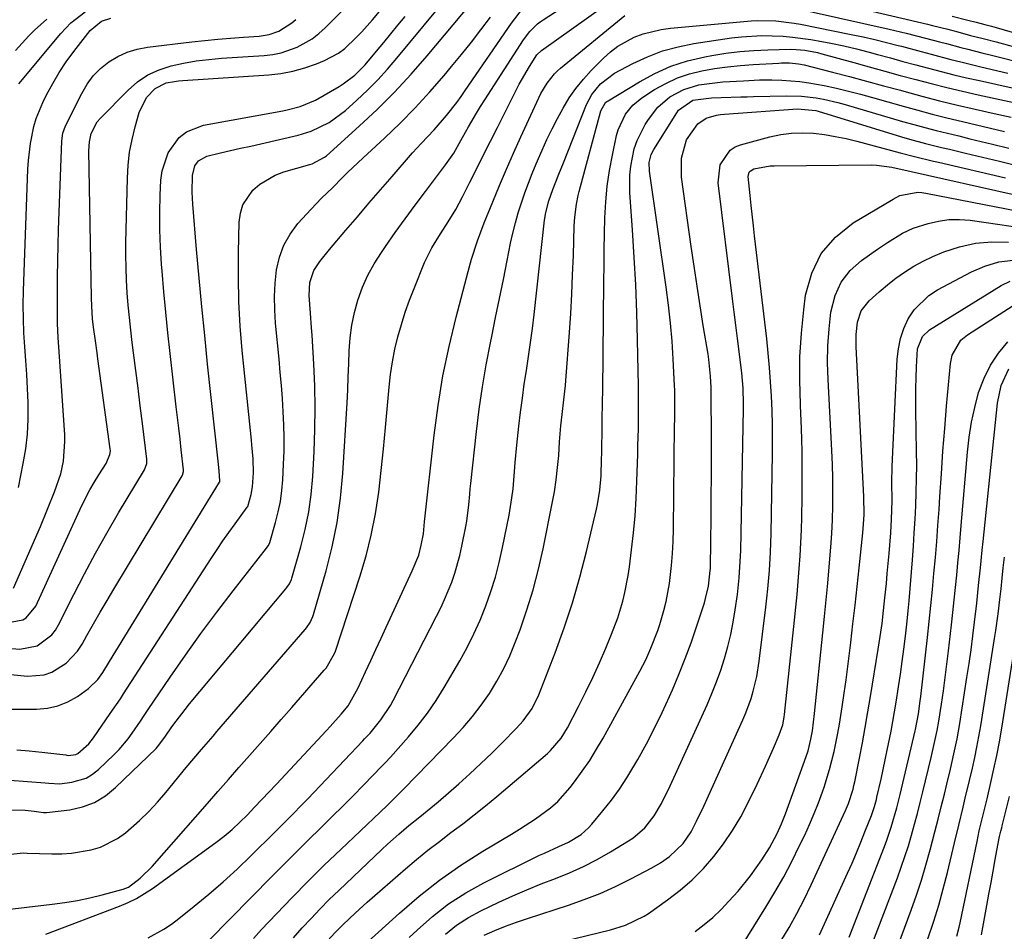
# Model space of a CAD drawing. Units: inches. Extents: x 1879881 to 1885232, y 432710 to 438031.
# Drawn here: x 1883199 to 1883435, y 434730 to 434949 of the extents above; entities that cross this region are included whole.
import ezdxf

# ---------------------------------------------------------------- set-up
doc = ezdxf.new("R2010")
doc.units = ezdxf.units.IN
doc.header["$MEASUREMENT"] = 0
doc.layers.add('7', color=7, linetype='Continuous')
doc.layers.add('8', color=7, linetype='Continuous')

msp = doc.modelspace()

# ---------------------------------------------------------------- linework, layer by layer
at = {"layer": '7', "color": 18}
for points in [[(1883184.43, 434799.28, 1688), (1883199.37, 434798.09, 1688), (1883203.53, 434798.85, 1688), (1883206.99, 434801.46, 1688), (1883207.86, 434802.62, 1688), (1883208.62, 434803.87, 1688), (1883212.28, 434811.17, 1688), (1883214.84, 434816.12, 1688), (1883217.47, 434821.03, 1688), (1883220.2, 434825.88, 1688), (1883223, 434830.69, 1688), (1883229.18, 434841.04, 1688), (1883229.75, 434842.57, 1688), (1883229.79, 434843.22, 1688), (1883229.77, 434843.55, 1688), (1883228.72, 434852.14, 1688), (1883228.2, 434856.37, 1688), (1883227.67, 434860.6, 1688), (1883227.14, 434864.82, 1688), (1883226.6, 434869.05, 1688), (1883226.27, 434871.56, 1688), (1883225.91, 434874.53, 1688), (1883225.59, 434877.51, 1688), (1883225.31, 434880.49, 1688), (1883225.07, 434883.47, 1688), (1883224.9, 434886.45, 1688), (1883224.78, 434889.44, 1688), (1883224.75, 434892.43, 1688), (1883224.77, 434895.42, 1688), (1883225.11, 434910.93, 1688), (1883225.3, 434914.04, 1688), (1883225.64, 434917.14, 1688), (1883226.22, 434920.19, 1688), (1883226.96, 434923.23, 1688), (1883227.93, 434926.63, 1688), (1883229.7, 434930.21, 1688), (1883231.77, 434932.44, 1688), (1883234.38, 434933.73, 1688), (1883236.36, 434934.11, 1688), (1883237.36, 434934.23, 1688), (1883238.37, 434934.32, 1688), (1883258.95, 434935.68, 1688), (1883261.88, 434936.01, 1688), (1883264.77, 434936.53, 1688), (1883267.59, 434937.33, 1688), (1883270.38, 434938.31, 1688), (1883272.33, 434939.11, 1688), (1883275.67, 434940.87, 1688), (1883277.18, 434942, 1688), (1883279.94, 434944.62, 1688), (1883281.26, 434946.01, 1688), (1883283.79, 434948.88, 1688), (1883293.5, 434960.41, 1688)], [(1883197.52, 434804.6, 1686), (1883200.09, 434805.12, 1686), (1883200.87, 434805.56, 1686), (1883203.15, 434808.32, 1686), (1883214.19, 434832.45, 1686), (1883216.08, 434836.2, 1686), (1883217.12, 434838.02, 1686), (1883218.23, 434839.81, 1686), (1883220, 434842.55, 1686), (1883220.94, 434844.68, 1686), (1883221.03, 434845.59, 1686), (1883221, 434846.05, 1686), (1883218.05, 434867.62, 1686), (1883217.85, 434869.05, 1686), (1883217.45, 434871.92, 1686), (1883216.98, 434875.23, 1686), (1883216.77, 434877.22, 1686), (1883216.58, 434880.22, 1686), (1883216.52, 434882.23, 1686), (1883215.89, 434917.49, 1686), (1883216.02, 434919.6, 1686), (1883216.47, 434921.66, 1686), (1883217.9, 434924.42, 1686), (1883218.58, 434925.22, 1686), (1883225.27, 434932.04, 1686), (1883227.55, 434934, 1686), (1883230, 434935.68, 1686), (1883232.7, 434936.91, 1686), (1883235.56, 434937.85, 1686), (1883238.57, 434938.48, 1686), (1883241.59, 434939, 1686), (1883244.63, 434939.38, 1686), (1883247.69, 434939.66, 1686), (1883257.86, 434940.32, 1686), (1883259.91, 434940.56, 1686), (1883261.91, 434940.95, 1686), (1883265.79, 434942.29, 1686), (1883269.35, 434944.31, 1686), (1883270.96, 434945.56, 1686), (1883272.48, 434946.94, 1686), (1883282.78, 434957.4, 1686)], [(1883188.84, 434734.76, 1702), (1883207.12, 434736.93, 1702), (1883210.14, 434737.36, 1702), (1883213.15, 434737.86, 1702), (1883216.13, 434738.5, 1702), (1883219.1, 434739.21, 1702), (1883224.13, 434740.53, 1702), (1883225.37, 434741.06, 1702), (1883228.2, 434743.18, 1702), (1883231.05, 434745.96, 1702), (1883244.27, 434761.1, 1702), (1883246.78, 434763.98, 1702), (1883249.31, 434766.85, 1702), (1883251.84, 434769.72, 1702), (1883254.38, 434772.57, 1702), (1883256.92, 434775.43, 1702), (1883259.46, 434778.3, 1702), (1883261.98, 434781.17, 1702), (1883264.5, 434784.05, 1702), (1883272.28, 434793, 1702), (1883272.71, 434793.52, 1702), (1883274.75, 434796.98, 1702), (1883274.98, 434797.61, 1702), (1883280.8, 434815.39, 1702), (1883282.27, 434820.38, 1702), (1883283.54, 434825.41, 1702), (1883284.52, 434830.51, 1702), (1883285.3, 434835.66, 1702), (1883285.89, 434840.84, 1702), (1883286.46, 434846.02, 1702), (1883286.96, 434851.21, 1702), (1883287.43, 434856.41, 1702), (1883287.81, 434860.86, 1702), (1883288.15, 434863.9, 1702), (1883288.59, 434866.93, 1702), (1883289.19, 434869.92, 1702), (1883289.89, 434872.9, 1702), (1883290.73, 434875.85, 1702), (1883291.64, 434878.77, 1702), (1883292.67, 434881.65, 1702), (1883293.77, 434884.51, 1702), (1883296.29, 434890.71, 1702), (1883298.02, 434894.23, 1702), (1883300.09, 434897.58, 1702), (1883301.96, 434900.49, 1702), (1883303.76, 434903.44, 1702), (1883304.59, 434904.95, 1702), (1883305.4, 434906.48, 1702), (1883307.14, 434909.95, 1702), (1883308.79, 434913.22, 1702), (1883310.44, 434916.5, 1702), (1883312.09, 434919.77, 1702), (1883313.74, 434923.05, 1702), (1883318.24, 434931.98, 1702), (1883318.99, 434933.43, 1702), (1883321.42, 434937.69, 1702), (1883323.16, 434940.46, 1702), (1883324.28, 434941.55, 1702), (1883342.86, 434954.79, 1702)], [(1883196.4, 434783.65, 1692), (1883200.5, 434783.64, 1692), (1883203.32, 434783.64, 1692), (1883205.94, 434783.89, 1692), (1883208.46, 434784.44, 1692), (1883210.84, 434785.44, 1692), (1883213.12, 434786.74, 1692), (1883215.83, 434788.64, 1692), (1883218.05, 434790.76, 1692), (1883219.21, 434792.47, 1692), (1883220.86, 434795.12, 1692), (1883247.19, 434838.09, 1692), (1883247.25, 434838.19, 1692), (1883247.29, 434838.36, 1692), (1883247.07, 434840.78, 1692), (1883246.82, 434843.14, 1692), (1883244.33, 434866.34, 1692), (1883243.62, 434873.2, 1692), (1883242.93, 434880.06, 1692), (1883242.3, 434886.93, 1692), (1883241.69, 434893.8, 1692), (1883240.76, 434904.72, 1692), (1883240.61, 434907.54, 1692), (1883240.67, 434911.59, 1692), (1883241.26, 434913.84, 1692), (1883242.17, 434915.11, 1692), (1883244.17, 434916.21, 1692), (1883247.42, 434916.96, 1692), (1883252.24, 434918.07, 1692), (1883254.65, 434918.62, 1692), (1883257.07, 434919.17, 1692), (1883266.05, 434921.23, 1692), (1883269.13, 434922.15, 1692), (1883273.46, 434924.25, 1692), (1883277.32, 434927.11, 1692), (1883280.09, 434929.62, 1692), (1883282.61, 434932.01, 1692), (1883285.06, 434934.47, 1692), (1883287.4, 434937.03, 1692), (1883289.67, 434939.66, 1692), (1883302.53, 434955.25, 1692)], [(1883198.59, 434773.91, 1694), (1883201.61, 434773.66, 1694), (1883204.62, 434773.36, 1694), (1883210.37, 434772.7, 1694), (1883210.63, 434772.67, 1694), (1883211.01, 434772.61, 1694), (1883212.74, 434772.84, 1694), (1883213.23, 434773.02, 1694), (1883215.87, 434775.4, 1694), (1883216.43, 434776.1, 1694), (1883216.97, 434776.82, 1694), (1883221.01, 434782.61, 1694), (1883223.43, 434786.18, 1694), (1883224.21, 434787.38, 1694), (1883245.2, 434819.8, 1694), (1883246.59, 434821.9, 1694), (1883247.99, 434823.98, 1694), (1883249.44, 434826.04, 1694), (1883250.9, 434828.08, 1694), (1883253.82, 434832.08, 1694), (1883253.95, 434832.28, 1694), (1883254.78, 434835.11, 1694), (1883255.08, 434836.94, 1694), (1883255.28, 434840.33, 1694), (1883255.2, 434843.67, 1694), (1883254.93, 434847, 1694), (1883254.82, 434848.11, 1694), (1883252.64, 434869.61, 1694), (1883252.16, 434875.47, 1694), (1883251.82, 434881.34, 1694), (1883251.71, 434887.21, 1694), (1883251.73, 434893.09, 1694), (1883251.9, 434900.41, 1694), (1883252.2, 434902.53, 1694), (1883252.79, 434904.53, 1694), (1883255.14, 434908.03, 1694), (1883256.8, 434909.46, 1694), (1883260.51, 434911.65, 1694), (1883262.57, 434912.41, 1694), (1883268.78, 434914.16, 1694), (1883269.33, 434914.33, 1694), (1883272.34, 434915.92, 1694), (1883272.78, 434916.29, 1694), (1883280.65, 434923.37, 1694), (1883284.92, 434927.39, 1694), (1883289.08, 434931.51, 1694), (1883293.05, 434935.81, 1694), (1883296.91, 434940.23, 1694), (1883309.39, 434955.16, 1694)], [(1883383.3, 434952.04, 1704), (1883407.62, 434946.62, 1704), (1883411.64, 434945.68, 1704), (1883416.27, 434944.5, 1704), (1883419.65, 434943.6, 1704), (1883421.34, 434943.15, 1704), (1883424.72, 434942.25, 1704), (1883426.42, 434941.81, 1704), (1883429.81, 434940.97, 1704), (1883432.1, 434940.42, 1704), (1883434.93, 434939.71, 1704), (1883437.77, 434938.98, 1704)], [(1883195.96, 434759.52, 1698), (1883200.6, 434759.44, 1698), (1883202.81, 434759.22, 1698), (1883205.01, 434758.9, 1698), (1883205.74, 434758.9, 1698), (1883206.48, 434758.96, 1698), (1883211.35, 434759.59, 1698), (1883214.39, 434760.28, 1698), (1883217.25, 434761.34, 1698), (1883219.86, 434762.93, 1698), (1883222.3, 434764.87, 1698), (1883231.97, 434774.28, 1698), (1883232.31, 434774.63, 1698), (1883234.04, 434776.98, 1698), (1883235.78, 434779.42, 1698), (1883236.8, 434780.82, 1698), (1883238.92, 434783.57, 1698), (1883240.02, 434784.92, 1698), (1883263.03, 434812.51, 1698), (1883263.27, 434812.8, 1698), (1883263.91, 434813.73, 1698), (1883264.39, 434814.74, 1698), (1883264.51, 434815.1, 1698), (1883266.66, 434822.61, 1698), (1883267.7, 434826.75, 1698), (1883268.55, 434830.93, 1698), (1883269.12, 434835.15, 1698), (1883269.49, 434839.4, 1698), (1883269.82, 434845.43, 1698), (1883270.02, 434850.67, 1698), (1883270.09, 434855.9, 1698), (1883269.99, 434861.13, 1698), (1883269.76, 434866.37, 1698), (1883269.35, 434873.32, 1698), (1883269.23, 434875.08, 1698), (1883268.97, 434878.58, 1698), (1883268.63, 434882.8, 1698), (1883268.78, 434885.9, 1698), (1883269.73, 434888.77, 1698), (1883271.22, 434890.94, 1698), (1883273.52, 434893.82, 1698), (1883277.44, 434898.43, 1698), (1883280.2, 434901.66, 1698), (1883282.97, 434904.89, 1698), (1883285.75, 434908.11, 1698), (1883288.53, 434911.33, 1698), (1883293.43, 434916.99, 1698), (1883295.44, 434919.25, 1698), (1883298.56, 434922.54, 1698), (1883301.54, 434925.97, 1698), (1883303.99, 434929.09, 1698), (1883305.02, 434930.5, 1698), (1883306.02, 434931.93, 1698), (1883317.11, 434948.08, 1698), (1883319.75, 434951.53, 1698)], [(1883205.57, 434729.76, 1704), (1883223.19, 434736.46, 1704), (1883225.27, 434737.35, 1704), (1883227.29, 434738.34, 1704), (1883231.11, 434740.74, 1704), (1883246.26, 434751.72, 1704), (1883248.26, 434753.26, 1704), (1883250.2, 434754.86, 1704), (1883252.05, 434756.57, 1704), (1883253.84, 434758.35, 1704), (1883255.58, 434760.18, 1704), (1883257.32, 434762.02, 1704), (1883259.05, 434763.86, 1704), (1883260.79, 434765.7, 1704), (1883272.83, 434778.57, 1704), (1883273.72, 434779.52, 1704), (1883276.32, 434782.45, 1704), (1883277.97, 434784.48, 1704), (1883280.41, 434788.75, 1704), (1883282.18, 434792.63, 1704), (1883283.42, 434795.31, 1704), (1883284.65, 434797.99, 1704), (1883285.89, 434800.68, 1704), (1883287.13, 434803.36, 1704), (1883293.33, 434816.79, 1704), (1883294.88, 434820.61, 1704), (1883295.51, 434823, 1704), (1883296.02, 434825.7, 1704), (1883296.31, 434828.56, 1704), (1883298.6, 434849.31, 1704), (1883299.54, 434856.45, 1704), (1883300.7, 434863.55, 1704), (1883302.16, 434870.59, 1704), (1883303.83, 434877.6, 1704), (1883306.71, 434888.58, 1704), (1883307.53, 434891.53, 1704), (1883308.95, 434895.9, 1704), (1883310.57, 434900.2, 1704), (1883312.61, 434905.23, 1704), (1883314.23, 434909.16, 1704), (1883315.89, 434913.06, 1704), (1883317.61, 434916.95, 1704), (1883319.37, 434920.81, 1704), (1883324.18, 434931.17, 1704), (1883325.62, 434933.68, 1704), (1883327.45, 434935.93, 1704), (1883328.14, 434936.6, 1704), (1883328.87, 434937.24, 1704), (1883344.25, 434949.87, 1704)], [(1883399.66, 434951.79, 1702), (1883416.78, 434947.79, 1702), (1883418, 434947.5, 1702), (1883421.62, 434946.59, 1702), (1883424.03, 434945.95, 1702), (1883427.08, 434945.14, 1702), (1883430.13, 434944.35, 1702), (1883433.25, 434943.56, 1702), (1883434.97, 434943.11, 1702), (1883438.38, 434942.16, 1702)], [(1883184.14, 434767.59, 1696), (1883205.44, 434766.04, 1696), (1883206.32, 434765.96, 1696), (1883208.95, 434765.79, 1696), (1883211.79, 434766.15, 1696), (1883215.25, 434767.17, 1696), (1883216.78, 434768.1, 1696), (1883218.21, 434769.23, 1696), (1883221.93, 434772.79, 1696), (1883223.11, 434774.01, 1696), (1883225.3, 434776.59, 1696), (1883226.29, 434777.96, 1696), (1883228.21, 434780.78, 1696), (1883229.16, 434782.19, 1696), (1883230.12, 434783.59, 1696), (1883235.39, 434791.36, 1696), (1883239.03, 434796.61, 1696), (1883242.74, 434801.81, 1696), (1883246.56, 434806.94, 1696), (1883250.44, 434812.02, 1696), (1883258.41, 434822.25, 1696), (1883258.81, 434822.81, 1696), (1883259.14, 434823.41, 1696), (1883259.22, 434823.62, 1696), (1883260.61, 434828.41, 1696), (1883261.24, 434830.93, 1696), (1883261.76, 434833.47, 1696), (1883262.1, 434836.04, 1696), (1883262.33, 434838.63, 1696), (1883262.53, 434842.38, 1696), (1883262.65, 434845.53, 1696), (1883262.69, 434848.67, 1696), (1883262.61, 434851.82, 1696), (1883262.46, 434854.96, 1696), (1883262.23, 434858.11, 1696), (1883261.99, 434861.25, 1696), (1883261.72, 434864.39, 1696), (1883261.43, 434867.52, 1696), (1883260.6, 434876.2, 1696), (1883260.4, 434879.39, 1696), (1883260.35, 434882.57, 1696), (1883260.51, 434885.75, 1696), (1883260.82, 434888.93, 1696), (1883261.52, 434891.98, 1696), (1883262.55, 434894.88, 1696), (1883264.09, 434897.53, 1696), (1883265.97, 434900.03, 1696), (1883269.09, 434903.47, 1696), (1883271.61, 434906.1, 1696), (1883274.23, 434908.63, 1696), (1883276.65, 434911.04, 1696), (1883277.87, 434912.24, 1696), (1883280.33, 434914.61, 1696), (1883281.58, 434915.78, 1696), (1883286.71, 434920.53, 1696), (1883290.44, 434924.12, 1696), (1883294.07, 434927.79, 1696), (1883297.57, 434931.6, 1696), (1883300.96, 434935.5, 1696), (1883302.78, 434937.66, 1696), (1883305.17, 434940.57, 1696), (1883307.52, 434943.51, 1696), (1883309.81, 434946.5, 1696), (1883312.06, 434949.52, 1696)], [(1883197.86, 434812.64, 1684), (1883204.26, 434827.43, 1684), (1883206.01, 434831.59, 1684), (1883207.68, 434835.79, 1684), (1883209.14, 434840.05, 1684), (1883209.8, 434843.12, 1684), (1883210.14, 434847.82, 1684), (1883210.09, 434849.39, 1684), (1883208.74, 434869.29, 1684), (1883208.52, 434872.7, 1684), (1883208.36, 434876.13, 1684), (1883208.34, 434877.27, 1684), (1883208.33, 434878.41, 1684), (1883208.35, 434883.61, 1684), (1883208.38, 434887.35, 1684), (1883208.43, 434891.09, 1684), (1883208.52, 434894.83, 1684), (1883208.64, 434898.57, 1684), (1883209.4, 434919.86, 1684), (1883209.66, 434921.71, 1684), (1883209.95, 434922.59, 1684), (1883210.31, 434923.45, 1684), (1883214.18, 434931.24, 1684), (1883215.47, 434933.41, 1684), (1883216.95, 434935.42, 1684), (1883218.7, 434937.18, 1684), (1883220.65, 434938.79, 1684), (1883222.81, 434940.08, 1684), (1883225.06, 434941.14, 1684), (1883227.44, 434941.86, 1684), (1883229.92, 434942.34, 1684), (1883240.57, 434943.58, 1684), (1883243.66, 434943.92, 1684), (1883246.74, 434944.23, 1684), (1883249.84, 434944.48, 1684), (1883252.93, 434944.71, 1684), (1883256.64, 434944.95, 1684), (1883259.08, 434945.33, 1684), (1883261.4, 434946.15, 1684), (1883264.52, 434948.13, 1684), (1883265.45, 434948.96, 1684)], [(1883198.28, 434941.48, 1678), (1883201.52, 434944.99, 1678), (1883202.89, 434946.39, 1678), (1883205.79, 434949.01, 1678)], [(1883199.02, 434836.76, 1682), (1883200.18, 434842.56, 1682), (1883200.76, 434846.07, 1682), (1883201.17, 434849.6, 1682), (1883201.33, 434853.15, 1682), (1883201.33, 434856.71, 1682), (1883201.32, 434857.15, 1682), (1883201.17, 434860.5, 1682), (1883201, 434863.85, 1682), (1883200.78, 434867.19, 1682), (1883200.54, 434870.53, 1682), (1883200.33, 434873.87, 1682), (1883200.19, 434877.22, 1682), (1883200.18, 434880.56, 1682), (1883200.24, 434883.91, 1682), (1883201.27, 434913.11, 1682), (1883201.39, 434915.17, 1682), (1883201.86, 434919.25, 1682), (1883202.67, 434923.28, 1682), (1883203.25, 434925.24, 1682), (1883204.83, 434929.02, 1682), (1883205.75, 434930.86, 1682), (1883207.21, 434933.58, 1682), (1883208.77, 434936.23, 1682), (1883210.48, 434938.79, 1682), (1883212.3, 434941.28, 1682), (1883216.19, 434946.31, 1682), (1883218.88, 434948.56, 1682), (1883221.14, 434949.25, 1682)], [(1883230.08, 434728.87, 1706), (1883233.87, 434730.98, 1706), (1883235.66, 434732.19, 1706), (1883237.41, 434733.49, 1706), (1883241.1, 434736.44, 1706), (1883244.6, 434739.33, 1706), (1883248.04, 434742.29, 1706), (1883251.38, 434745.36, 1706), (1883254.66, 434748.5, 1706), (1883260.38, 434754.14, 1706), (1883261.38, 434755.13, 1706), (1883264.37, 434758.12, 1706), (1883267.33, 434761.15, 1706), (1883268.3, 434762.17, 1706), (1883281.51, 434776.11, 1706), (1883281.94, 434776.57, 1706), (1883283.24, 434777.95, 1706), (1883285.8, 434781.08, 1706), (1883288.11, 434784.55, 1706), (1883288.78, 434785.78, 1706), (1883299.16, 434805.95, 1706), (1883300.15, 434807.96, 1706), (1883301.09, 434809.98, 1706), (1883302.79, 434814.12, 1706), (1883303.52, 434816.24, 1706), (1883304.75, 434820.53, 1706), (1883305.24, 434822.71, 1706), (1883306.2, 434827.47, 1706), (1883306.43, 434828.74, 1706), (1883306.9, 434832.6, 1706), (1883307.12, 434835.19, 1706), (1883307.24, 434836.48, 1706), (1883307.38, 434837.77, 1706), (1883308.73, 434850.19, 1706), (1883309.39, 434855.54, 1706), (1883310.16, 434860.88, 1706), (1883311.07, 434866.19, 1706), (1883312.08, 434871.49, 1706), (1883312.39, 434872.98, 1706), (1883313.32, 434877.52, 1706), (1883314.25, 434882.06, 1706), (1883315.16, 434886.61, 1706), (1883316.07, 434891.15, 1706), (1883316.91, 434895.31, 1706), (1883317.44, 434897.76, 1706), (1883318.04, 434900.2, 1706), (1883318.73, 434902.61, 1706), (1883319.48, 434905, 1706), (1883320.3, 434907.37, 1706), (1883321.17, 434909.73, 1706), (1883322.09, 434912.06, 1706), (1883323.06, 434914.38, 1706), (1883324.44, 434917.59, 1706), (1883325.6, 434920.17, 1706), (1883326.82, 434922.73, 1706), (1883328.11, 434925.24, 1706), (1883329.46, 434927.73, 1706), (1883330.95, 434930.13, 1706), (1883332.55, 434932.44, 1706), (1883334.33, 434934.61, 1706), (1883336.23, 434936.69, 1706), (1883339.17, 434939.67, 1706), (1883340.84, 434941.18, 1706), (1883342.61, 434942.54, 1706), (1883346.53, 434944.69, 1706), (1883348.64, 434945.48, 1706), (1883352.98, 434946.58, 1706), (1883355.22, 434946.89, 1706), (1883374.54, 434948.62, 1706), (1883376.02, 434948.71, 1706), (1883380.45, 434948.65, 1706), (1883384.85, 434948.09, 1706), (1883386.31, 434947.83, 1706), (1883398.51, 434945.37, 1706), (1883401.32, 434944.77, 1706), (1883404.13, 434944.14, 1706), (1883406.93, 434943.46, 1706), (1883409.71, 434942.74, 1706), (1883410.54, 434942.52, 1706), (1883415.27, 434941.25, 1706), (1883417.64, 434940.62, 1706), (1883422.37, 434939.37, 1706), (1883424.74, 434938.76, 1706), (1883429.5, 434937.61, 1706), (1883435.99, 434936.11, 1706)], [(1883244.62, 434728.26, 1708), (1883259.77, 434743.63, 1708), (1883262.57, 434746.45, 1708), (1883265.38, 434749.26, 1708), (1883268.21, 434752.05, 1708), (1883271.66, 434755.44, 1708), (1883274.18, 434757.93, 1708), (1883276.69, 434760.42, 1708), (1883279.18, 434762.94, 1708), (1883281.66, 434765.47, 1708), (1883286.06, 434770.02, 1708), (1883286.32, 434770.28, 1708), (1883287.11, 434771.09, 1708), (1883287.88, 434771.91, 1708), (1883288.14, 434772.19, 1708), (1883292.46, 434777.08, 1708), (1883294.79, 434779.87, 1708), (1883297, 434782.75, 1708), (1883299.04, 434785.74, 1708), (1883300.96, 434788.83, 1708), (1883304.72, 434795.26, 1708), (1883306.48, 434798.46, 1708), (1883308.12, 434801.7, 1708), (1883309.6, 434805.03, 1708), (1883310.97, 434808.41, 1708), (1883312.17, 434811.86, 1708), (1883313.25, 434815.34, 1708), (1883314.17, 434818.86, 1708), (1883314.97, 434822.42, 1708), (1883316.53, 434830.19, 1708), (1883317.23, 434834.35, 1708), (1883317.48, 434836.44, 1708), (1883317.84, 434840.65, 1708), (1883318.02, 434842.75, 1708), (1883318.43, 434846.96, 1708), (1883318.91, 434851.46, 1708), (1883319.29, 434854.82, 1708), (1883319.72, 434858.18, 1708), (1883320.19, 434861.52, 1708), (1883320.7, 434864.87, 1708), (1883321.21, 434868.21, 1708), (1883321.69, 434871.56, 1708), (1883322.13, 434874.92, 1708), (1883322.53, 434878.28, 1708), (1883325.06, 434900.84, 1708), (1883325.35, 434902.73, 1708), (1883326.09, 434905.5, 1708), (1883327.05, 434908.21, 1708), (1883328.49, 434911.86, 1708), (1883329.03, 434913.21, 1708), (1883329.56, 434914.57, 1708), (1883335.09, 434928.61, 1708), (1883336.33, 434930.95, 1708), (1883338.46, 434933.56, 1708), (1883341.81, 434936.09, 1708), (1883346.19, 434938.4, 1708), (1883349.7, 434940.03, 1708), (1883353.29, 434941.42, 1708), (1883357.01, 434942.43, 1708), (1883360.8, 434943.19, 1708), (1883369.82, 434944.53, 1708), (1883372.24, 434944.82, 1708), (1883377.09, 434945.09, 1708), (1883379.53, 434945.06, 1708), (1883382.16, 434944.92, 1708), (1883384.4, 434944.73, 1708), (1883388.84, 434944.11, 1708), (1883390.57, 434943.81, 1708), (1883393.64, 434943.24, 1708), (1883396.7, 434942.61, 1708), (1883399.74, 434941.89, 1708), (1883402.77, 434941.11, 1708), (1883404.82, 434940.55, 1708), (1883407.86, 434939.73, 1708), (1883410.89, 434938.91, 1708), (1883413.93, 434938.09, 1708), (1883416.97, 434937.28, 1708), (1883420.02, 434936.48, 1708), (1883423.07, 434935.72, 1708), (1883426.13, 434934.99, 1708), (1883429.2, 434934.3, 1708), (1883441.7, 434931.54, 1708)], [(1883264.9, 434728.88, 1712), (1883266.98, 434731.24, 1712), (1883269.1, 434733.55, 1712), (1883271.26, 434735.83, 1712), (1883273.47, 434738.06, 1712), (1883275.72, 434740.24, 1712), (1883286.05, 434750.05, 1712), (1883287.38, 434751.29, 1712), (1883290.1, 434753.71, 1712), (1883292.53, 434755.77, 1712), (1883295.17, 434757.9, 1712), (1883297.83, 434760, 1712), (1883298.7, 434760.73, 1712), (1883299.55, 434761.47, 1712), (1883304.47, 434765.8, 1712), (1883307.14, 434768.2, 1712), (1883309.78, 434770.64, 1712), (1883312.37, 434773.14, 1712), (1883314.93, 434775.67, 1712), (1883318.26, 434779.03, 1712), (1883319.91, 434780.85, 1712), (1883322.07, 434783.84, 1712), (1883323.7, 434787.13, 1712), (1883327.56, 434797.15, 1712), (1883329.73, 434803.13, 1712), (1883331.73, 434809.17, 1712), (1883333.49, 434815.29, 1712), (1883335.08, 434821.45, 1712), (1883337.48, 434831.63, 1712), (1883337.72, 434832.75, 1712), (1883338.28, 434836.15, 1712), (1883338.58, 434839.58, 1712), (1883338.71, 434843.63, 1712), (1883338.73, 434844.92, 1712), (1883338.76, 434846.22, 1712), (1883338.83, 434850.34, 1712), (1883338.86, 434852.72, 1712), (1883338.93, 434857.47, 1712), (1883338.96, 434859.85, 1712), (1883339.24, 434886.18, 1712), (1883339.29, 434889.99, 1712), (1883339.35, 434893.8, 1712), (1883339.42, 434897.61, 1712), (1883339.5, 434901.44, 1712), (1883339.7, 434905.23, 1712), (1883340.04, 434908.99, 1712), (1883340.59, 434912.73, 1712), (1883341.28, 434916.46, 1712), (1883342.28, 434921.11, 1712), (1883342.65, 434922.47, 1712), (1883344.42, 434926.27, 1712), (1883346.18, 434928.43, 1712), (1883348.35, 434930.18, 1712), (1883351.39, 434932.13, 1712), (1883354.07, 434933.64, 1712), (1883356.84, 434934.93, 1712), (1883359.73, 434935.89, 1712), (1883362.72, 434936.64, 1712), (1883365.78, 434937.16, 1712), (1883368.85, 434937.6, 1712), (1883371.93, 434937.91, 1712), (1883375.02, 434938.15, 1712), (1883381.13, 434938.49, 1712), (1883381.77, 434938.53, 1712), (1883383.68, 434938.57, 1712), (1883385.83, 434938.33, 1712), (1883387.2, 434938.04, 1712), (1883394, 434936.3, 1712), (1883398.08, 434935.25, 1712), (1883402.15, 434934.18, 1712), (1883406.22, 434933.08, 1712), (1883410.28, 434931.97, 1712), (1883411.13, 434931.73, 1712), (1883415.38, 434930.58, 1712), (1883419.65, 434929.48, 1712), (1883423.93, 434928.44, 1712), (1883428.22, 434927.45, 1712), (1883432.76, 434926.43, 1712), (1883436.82, 434925.5, 1712)], [(1883273.43, 434728.61, 1714), (1883275.37, 434730.66, 1714), (1883276.82, 434732.09, 1714), (1883279.66, 434734.79, 1714), (1883282.57, 434737.41, 1714), (1883291.73, 434745.38, 1714), (1883294.39, 434747.64, 1714), (1883297.08, 434749.85, 1714), (1883299.84, 434751.99, 1714), (1883302.62, 434754.09, 1714), (1883305.42, 434756.18, 1714), (1883308.18, 434758.32, 1714), (1883310.9, 434760.51, 1714), (1883313.58, 434762.74, 1714), (1883325.77, 434773.09, 1714), (1883326.49, 434773.75, 1714), (1883329, 434776.72, 1714), (1883330.51, 434779.22, 1714), (1883333.18, 434784.34, 1714), (1883334.93, 434787.79, 1714), (1883336.61, 434791.26, 1714), (1883338.2, 434794.78, 1714), (1883339.73, 434798.33, 1714), (1883341.1, 434801.64, 1714), (1883342.58, 434805.56, 1714), (1883343.78, 434809.57, 1714), (1883344.28, 434811.61, 1714), (1883345.07, 434815.72, 1714), (1883345.38, 434817.79, 1714), (1883345.89, 434821.82, 1714), (1883346.34, 434825.93, 1714), (1883346.72, 434830.03, 1714), (1883346.98, 434834.15, 1714), (1883347.16, 434838.28, 1714), (1883347.35, 434844.8, 1714), (1883347.41, 434846.83, 1714), (1883347.5, 434850.89, 1714), (1883347.54, 434852.93, 1714), (1883347.56, 434856.99, 1714), (1883347.55, 434859.02, 1714), (1883347.52, 434861.05, 1714), (1883347.3, 434872.17, 1714), (1883347.12, 434878.76, 1714), (1883346.88, 434885.35, 1714), (1883346.53, 434891.93, 1714), (1883346.11, 434898.52, 1714), (1883345.48, 434907.37, 1714), (1883345.46, 434911.66, 1714), (1883345.67, 434913.78, 1714), (1883346.53, 434917.97, 1714), (1883347.2, 434919.98, 1714), (1883349.12, 434923.78, 1714), (1883349.9, 434925.01, 1714), (1883352.2, 434927.96, 1714), (1883355.06, 434930.38, 1714), (1883358.36, 434932.16, 1714), (1883362.02, 434933.25, 1714), (1883363.93, 434933.56, 1714), (1883367.77, 434934.01, 1714), (1883372.7, 434934.26, 1714), (1883376.56, 434934.45, 1714), (1883379.46, 434934.46, 1714), (1883381.88, 434934.4, 1714), (1883386.21, 434934.11, 1714), (1883388.35, 434933.8, 1714), (1883392.05, 434933.1, 1714), (1883394.95, 434932.47, 1714), (1883397.84, 434931.8, 1714), (1883400.71, 434931.06, 1714), (1883403.58, 434930.28, 1714), (1883410.96, 434928.16, 1714), (1883414.43, 434927.2, 1714), (1883417.9, 434926.27, 1714), (1883421.38, 434925.4, 1714), (1883425.15, 434924.5, 1714), (1883428.51, 434923.72, 1714), (1883431.87, 434922.93, 1714), (1883435.22, 434922.12, 1714)], [(1883281.88, 434727.21, 1716), (1883290.26, 434734.82, 1716), (1883295, 434738.88, 1716), (1883299.89, 434742.73, 1716), (1883305, 434746.29, 1716), (1883310.25, 434749.65, 1716), (1883317.09, 434753.74, 1716), (1883319.03, 434754.92, 1716), (1883322.83, 434757.39, 1716), (1883326.49, 434760.05, 1716), (1883328.18, 434761.53, 1716), (1883331.18, 434764.89, 1716), (1883332.23, 434766.27, 1716), (1883334.08, 434768.8, 1716), (1883335.84, 434771.38, 1716), (1883337.49, 434774.05, 1716), (1883339.06, 434776.76, 1716), (1883347.87, 434792.8, 1716), (1883349.27, 434795.5, 1716), (1883350.53, 434798.27, 1716), (1883352.17, 434802.52, 1716), (1883352.64, 434803.97, 1716), (1883353.64, 434807.35, 1716), (1883354.16, 434809.47, 1716), (1883354.93, 434813.78, 1716), (1883355.46, 434818.1, 1716), (1883355.72, 434820.99, 1716), (1883355.88, 434823.89, 1716), (1883355.96, 434826.8, 1716), (1883356.2, 434851.7, 1716), (1883356.21, 434852.9, 1716), (1883356.26, 434856.49, 1716), (1883356.22, 434860.08, 1716), (1883356.17, 434861.27, 1716), (1883355.85, 434867.54, 1716), (1883355.57, 434871.87, 1716), (1883355.21, 434876.19, 1716), (1883354.73, 434880.49, 1716), (1883354.17, 434884.79, 1716), (1883350.15, 434912.61, 1716), (1883350.12, 434914.64, 1716), (1883350.61, 434916.61, 1716), (1883351.22, 434917.82, 1716), (1883356.68, 434926.61, 1716), (1883357.09, 434927.2, 1716), (1883360.53, 434929.65, 1716), (1883365.06, 434930.19, 1716), (1883367.3, 434930.25, 1716), (1883372.01, 434930.4, 1716), (1883373.56, 434930.44, 1716), (1883375.11, 434930.48, 1716), (1883383, 434930.67, 1716), (1883386.55, 434930.59, 1716), (1883390.08, 434930.19, 1716), (1883391.83, 434929.87, 1716), (1883395.3, 434929.08, 1716), (1883397.02, 434928.61, 1716), (1883410.77, 434924.53, 1716), (1883413.45, 434923.77, 1716), (1883416.13, 434923.03, 1716), (1883418.82, 434922.33, 1716), (1883421.52, 434921.67, 1716), (1883424.23, 434921.03, 1716), (1883426.94, 434920.38, 1716), (1883429.64, 434919.73, 1716), (1883432.34, 434919.07, 1716), (1883436.28, 434918.11, 1716)], [(1883292.63, 434728.94, 1718), (1883294.51, 434730.75, 1718), (1883298.2, 434734, 1718), (1883302.06, 434737, 1718), (1883306.19, 434739.64, 1718), (1883310.48, 434742.02, 1718), (1883323.84, 434748.65, 1718), (1883324.99, 434749.2, 1718), (1883328.49, 434750.73, 1718), (1883330.8, 434751.78, 1718), (1883333.81, 434753.67, 1718), (1883335.57, 434755.24, 1718), (1883336.36, 434756.11, 1718), (1883339.03, 434759.3, 1718), (1883341.05, 434761.85, 1718), (1883342.98, 434764.48, 1718), (1883344.76, 434767.2, 1718), (1883346.44, 434769.99, 1718), (1883347.39, 434771.65, 1718), (1883349.42, 434775.36, 1718), (1883351.37, 434779.09, 1718), (1883353.2, 434782.89, 1718), (1883354.96, 434786.73, 1718), (1883355.65, 434788.29, 1718), (1883357.23, 434792.02, 1718), (1883358.73, 434795.78, 1718), (1883360.12, 434799.58, 1718), (1883361.43, 434803.41, 1718), (1883363.32, 434809.19, 1718), (1883363.61, 434810.16, 1718), (1883364.29, 434813.11, 1718), (1883364.74, 434816.89, 1718), (1883364.75, 434817.33, 1718), (1883364.76, 434817.78, 1718), (1883364.93, 434829.62, 1718), (1883364.98, 434834.57, 1718), (1883365.02, 434839.52, 1718), (1883365.03, 434844.47, 1718), (1883365.02, 434849.42, 1718), (1883364.97, 434858.6, 1718), (1883364.97, 434859.33, 1718), (1883364.97, 434860.78, 1718), (1883364.81, 434863.45, 1718), (1883364.39, 434867.45, 1718), (1883364.19, 434868.77, 1718), (1883363.06, 434875.59, 1718), (1883362.29, 434880.33, 1718), (1883361.55, 434885.07, 1718), (1883360.85, 434889.81, 1718), (1883360.16, 434894.56, 1718), (1883357.84, 434911.18, 1718), (1883357.81, 434915.72, 1718), (1883359.01, 434920.07, 1718), (1883361.73, 434923.94, 1718), (1883363.75, 434925.31, 1718), (1883366.25, 434925.99, 1718), (1883367.2, 434926.14, 1718), (1883368.16, 434926.24, 1718), (1883385.59, 434927.57, 1718), (1883389.98, 434927.15, 1718), (1883390.59, 434926.98, 1718), (1883410.55, 434920.86, 1718), (1883412.44, 434920.29, 1718), (1883416.25, 434919.25, 1718), (1883420.08, 434918.29, 1718), (1883422, 434917.83, 1718), (1883425.85, 434916.91, 1718), (1883433.98, 434914.98, 1718), (1883439.96, 434913.5, 1718)], [(1883310.58, 434729.52, 1722), (1883313.13, 434730.62, 1722), (1883315.69, 434731.67, 1722), (1883318.29, 434732.62, 1722), (1883320.92, 434733.52, 1722), (1883330.74, 434736.72, 1722), (1883334.56, 434738.07, 1722), (1883338.33, 434739.54, 1722), (1883342.03, 434741.2, 1722), (1883345.67, 434742.99, 1722), (1883350.7, 434745.62, 1722), (1883352.82, 434746.84, 1722), (1883354.97, 434748.35, 1722), (1883358.21, 434751.5, 1722), (1883360.13, 434754.3, 1722), (1883361.45, 434756.84, 1722), (1883363.16, 434760.46, 1722), (1883372.54, 434781.08, 1722), (1883373.26, 434782.76, 1722), (1883374.51, 434786.21, 1722), (1883375.04, 434787.96, 1722), (1883375.88, 434791.53, 1722), (1883376.45, 434795.15, 1722), (1883378.04, 434808.1, 1722), (1883378.29, 434810.3, 1722), (1883378.52, 434812.49, 1722), (1883378.89, 434816.89, 1722), (1883379.15, 434821.29, 1722), (1883379.29, 434825.7, 1722), (1883379.64, 434844.98, 1722), (1883379.66, 434848.41, 1722), (1883379.64, 434851.84, 1722), (1883379.54, 434855.27, 1722), (1883379.4, 434858.7, 1722), (1883379.18, 434862.13, 1722), (1883378.92, 434865.55, 1722), (1883378.6, 434868.97, 1722), (1883378.24, 434872.38, 1722), (1883375.36, 434897.08, 1722), (1883375.08, 434899.51, 1722), (1883374.52, 434904.37, 1722), (1883374.25, 434906.8, 1722), (1883373.78, 434911.28, 1722), (1883374.05, 434912.33, 1722), (1883374.26, 434912.62, 1722), (1883375.14, 434913.18, 1722), (1883379.07, 434913.87, 1722), (1883380.01, 434913.91, 1722), (1883403.26, 434914.09, 1722), (1883404.51, 434914.06, 1722), (1883408.24, 434913.59, 1722), (1883412.16, 434912.71, 1722), (1883412.53, 434912.63, 1722), (1883412.89, 434912.54, 1722), (1883437.01, 434907.08, 1722)], [(1883312.53, 434723.91, 1724), (1883340.8, 434730.81, 1724), (1883344.41, 434731.9, 1724), (1883348.92, 434734.04, 1724), (1883349.97, 434734.72, 1724), (1883354.5, 434737.95, 1724), (1883357.52, 434740.29, 1724), (1883360.41, 434742.79, 1724), (1883363.08, 434745.51, 1724), (1883365.61, 434748.38, 1724), (1883367.93, 434751.43, 1724), (1883370.09, 434754.58, 1724), (1883372.02, 434757.88, 1724), (1883373.81, 434761.27, 1724), (1883375.97, 434765.74, 1724), (1883377.98, 434770.02, 1724), (1883378.95, 434772.18, 1724), (1883379.9, 434774.34, 1724), (1883381.27, 434777.51, 1724), (1883382.08, 434779.91, 1724), (1883382.44, 434781.77, 1724), (1883382.52, 434782.4, 1724), (1883384.9, 434805.02, 1724), (1883385.21, 434808.1, 1724), (1883385.51, 434811.18, 1724), (1883385.78, 434814.26, 1724), (1883386.03, 434817.35, 1724), (1883386.25, 434820.43, 1724), (1883386.43, 434823.52, 1724), (1883386.55, 434826.61, 1724), (1883386.64, 434829.7, 1724), (1883386.73, 434834.5, 1724), (1883386.77, 434839.99, 1724), (1883386.73, 434845.48, 1724), (1883386.57, 434850.96, 1724), (1883386.33, 434856.45, 1724), (1883386.31, 434856.8, 1724), (1883386.15, 434862.46, 1724), (1883386.2, 434868.11, 1724), (1883386.56, 434873.75, 1724), (1883387.13, 434879.38, 1724), (1883387.57, 434882.86, 1724), (1883389.02, 434888.12, 1724), (1883391.28, 434892.86, 1724), (1883394.73, 434896.8, 1724), (1883398.99, 434900.22, 1724), (1883408.13, 434905.64, 1724), (1883408.53, 434905.88, 1724), (1883410.17, 434906.78, 1724), (1883414.43, 434907.53, 1724), (1883415.4, 434907.47, 1724), (1883416.36, 434907.33, 1724), (1883438.56, 434903.01, 1724)], [(1883361.15, 434730.4, 1726), (1883363.3, 434732.05, 1726), (1883365.38, 434733.78, 1726), (1883367.33, 434735.66, 1726), (1883369.2, 434737.63, 1726), (1883371.39, 434740.09, 1726), (1883374.37, 434743.72, 1726), (1883377.06, 434747.56, 1726), (1883378.89, 434750.44, 1726), (1883380.72, 434753.85, 1726), (1883381.78, 434756.22, 1726), (1883382.72, 434758.62, 1726), (1883387.69, 434772.3, 1726), (1883388.14, 434773.66, 1726), (1883388.85, 434776.45, 1726), (1883389.18, 434778.52, 1726), (1883389.69, 434782.67, 1726), (1883391.68, 434801.93, 1726), (1883392.08, 434805.9, 1726), (1883392.48, 434809.87, 1726), (1883392.85, 434813.85, 1726), (1883393.22, 434817.82, 1726), (1883393.6, 434822.47, 1726), (1883393.82, 434825.78, 1726), (1883393.97, 434829.08, 1726), (1883394.08, 434832.39, 1726), (1883394.11, 434835.7, 1726), (1883394.1, 434839.01, 1726), (1883394.01, 434842.32, 1726), (1883393.87, 434845.63, 1726), (1883392.94, 434862.66, 1726), (1883392.84, 434866.7, 1726), (1883392.89, 434870.75, 1726), (1883393.18, 434874.78, 1726), (1883393.61, 434878.8, 1726), (1883394.63, 434882.83, 1726), (1883396.07, 434886.02, 1726), (1883398.25, 434888.76, 1726), (1883400.93, 434891.2, 1726), (1883404.82, 434893.93, 1726), (1883407.16, 434895.52, 1726), (1883410.75, 434897.76, 1726), (1883413.3, 434898.93, 1726), (1883416.89, 434900.07, 1726), (1883419.38, 434900.64, 1726), (1883421.89, 434901, 1726), (1883424.43, 434901.02, 1726), (1883426.98, 434900.82, 1726), (1883440.11, 434898.93, 1726)], [(1883372.26, 434726.99, 1728), (1883378.05, 434736.23, 1728), (1883380.22, 434739.84, 1728), (1883382.31, 434743.49, 1728), (1883384.27, 434747.21, 1728), (1883386.14, 434750.98, 1728), (1883387.35, 434753.51, 1728), (1883388.51, 434756.07, 1728), (1883389.62, 434758.65, 1728), (1883390.63, 434761.26, 1728), (1883391.59, 434763.9, 1728), (1883391.98, 434765.02, 1728), (1883393.31, 434769.25, 1728), (1883394.41, 434773.54, 1728), (1883395.32, 434777.89, 1728), (1883395.7, 434780.07, 1728), (1883396.36, 434784.27, 1728), (1883396.83, 434787.47, 1728), (1883397.27, 434790.68, 1728), (1883397.69, 434793.89, 1728), (1883398.08, 434797.1, 1728), (1883398.37, 434799.62, 1728), (1883398.89, 434804.1, 1728), (1883399.4, 434808.57, 1728), (1883399.89, 434813.05, 1728), (1883400.38, 434817.53, 1728), (1883401.27, 434825.9, 1728), (1883401.37, 434826.99, 1728), (1883401.56, 434830.26, 1728), (1883401.52, 434834.62, 1728), (1883399.67, 434870.49, 1728), (1883399.66, 434873.46, 1728), (1883399.96, 434876.42, 1728), (1883400.85, 434879.13, 1728), (1883402.77, 434881.55, 1728), (1883405.17, 434883.69, 1728), (1883407.67, 434885.73, 1728), (1883409.2, 434886.93, 1728), (1883411.29, 434888.43, 1728), (1883413.45, 434889.82, 1728), (1883415.71, 434891.03, 1728), (1883418.04, 434892.12, 1728), (1883420.7, 434893.24, 1728), (1883424.46, 434894.49, 1728), (1883428.28, 434895.36, 1728), (1883432.18, 434895.66, 1728), (1883436.14, 434895.56, 1728)], [(1883390.91, 434729.59, 1732), (1883397.6, 434744.35, 1732), (1883398.69, 434746.81, 1732), (1883399.76, 434749.28, 1732), (1883400.79, 434751.77, 1732), (1883401.79, 434754.27, 1732), (1883403.35, 434758.23, 1732), (1883404.08, 434760.36, 1732), (1883404.52, 434762, 1732), (1883404.65, 434762.55, 1732), (1883405.65, 434766.94, 1732), (1883406.65, 434771.53, 1732), (1883407.13, 434773.83, 1732), (1883408.04, 434778.43, 1732), (1883408.86, 434783.06, 1732), (1883409.25, 434785.37, 1732), (1883409.83, 434789.01, 1732), (1883410.29, 434792.03, 1732), (1883410.73, 434795.06, 1732), (1883411.12, 434798.09, 1732), (1883411.48, 434801.13, 1732), (1883411.88, 434804.75, 1732), (1883412.14, 434807.2, 1732), (1883412.35, 434809.66, 1732), (1883413.13, 434819.46, 1732), (1883413.37, 434822.7, 1732), (1883413.59, 434825.94, 1732), (1883413.78, 434829.17, 1732), (1883413.95, 434832.41, 1732), (1883414.08, 434835.66, 1732), (1883414.16, 434838.9, 1732), (1883414.18, 434842.14, 1732), (1883414.15, 434845.38, 1732), (1883413.97, 434855.34, 1732), (1883413.95, 434857.93, 1732), (1883413.96, 434860.52, 1732), (1883414.02, 434863.11, 1732), (1883414.11, 434865.7, 1732), (1883414.36, 434870.05, 1732), (1883415.56, 434872.96, 1732), (1883417.28, 434874.56, 1732), (1883434.43, 434885.16, 1732), (1883436.55, 434886.23, 1732)], [(1883397.96, 434729.05, 1734), (1883406.43, 434750.79, 1734), (1883407, 434752.31, 1734), (1883408.04, 434755.38, 1734), (1883409.39, 434760.06, 1734), (1883410.18, 434763.21, 1734), (1883413.82, 434778.45, 1734), (1883413.9, 434778.8, 1734), (1883414.61, 434782.59, 1734), (1883415.03, 434785.66, 1734), (1883415.15, 434786.68, 1734), (1883416.74, 434800.86, 1734), (1883417.16, 434804.68, 1734), (1883417.56, 434808.51, 1734), (1883417.95, 434812.33, 1734), (1883418.31, 434816.16, 1734), (1883418.65, 434819.99, 1734), (1883418.97, 434823.82, 1734), (1883419.25, 434827.66, 1734), (1883419.52, 434831.49, 1734), (1883419.72, 434834.65, 1734), (1883420.08, 434840.07, 1734), (1883420.47, 434845.48, 1734), (1883420.9, 434850.9, 1734), (1883421.35, 434856.31, 1734), (1883422.24, 434866.5, 1734), (1883422.65, 434868.54, 1734), (1883424.76, 434872.09, 1734), (1883426.36, 434873.41, 1734), (1883440.61, 434882.54, 1734)], [(1883398.3, 434713.85, 1736), (1883409.56, 434743.28, 1736), (1883410.49, 434745.81, 1736), (1883411.37, 434748.35, 1736), (1883412.18, 434750.91, 1736), (1883412.94, 434753.48, 1736), (1883413.66, 434756.08, 1736), (1883414.35, 434758.67, 1736), (1883415.01, 434761.28, 1736), (1883415.66, 434763.89, 1736), (1883417.62, 434772.06, 1736), (1883418.12, 434774.23, 1736), (1883419.06, 434778.57, 1736), (1883419.44, 434780.76, 1736), (1883420.09, 434784.9, 1736), (1883420.57, 434788.08, 1736), (1883421.02, 434791.25, 1736), (1883421.42, 434794.43, 1736), (1883421.81, 434797.62, 1736), (1883422.52, 434803.91, 1736), (1883422.85, 434806.87, 1736), (1883423.17, 434809.84, 1736), (1883423.48, 434812.81, 1736), (1883423.78, 434815.78, 1736), (1883424.06, 434818.75, 1736), (1883424.34, 434821.73, 1736), (1883424.61, 434824.7, 1736), (1883424.86, 434827.68, 1736), (1883426.34, 434845.23, 1736), (1883426.75, 434848.86, 1736), (1883427.31, 434852.45, 1736), (1883428.09, 434856, 1736), (1883429.01, 434859.53, 1736), (1883430.3, 434862.99, 1736), (1883431.82, 434866.11, 1736), (1883433.78, 434868.98, 1736), (1883436.03, 434871.67, 1736)], [(1883407.52, 434721.05, 1738), (1883412.86, 434735.5, 1738), (1883414.12, 434739.07, 1738), (1883415.31, 434742.67, 1738), (1883416.4, 434746.3, 1738), (1883417.42, 434749.95, 1738), (1883418.55, 434754.29, 1738), (1883419.32, 434757.29, 1738), (1883420.07, 434760.29, 1738), (1883420.8, 434763.3, 1738), (1883421.38, 434765.71, 1738), (1883422.24, 434769.33, 1738), (1883423.08, 434772.95, 1738), (1883423.84, 434776.58, 1738), (1883424.48, 434780.24, 1738), (1883426.22, 434791.27, 1738), (1883426.72, 434794.58, 1738), (1883427.19, 434797.89, 1738), (1883427.62, 434801.21, 1738), (1883428.03, 434804.53, 1738), (1883428.54, 434809.06, 1738), (1883429, 434813.29, 1738), (1883429.44, 434817.53, 1738), (1883429.87, 434821.77, 1738), (1883430.09, 434823.89, 1738), (1883433.52, 434856.99, 1738), (1883434.42, 434861.26, 1738), (1883436.23, 434865.2, 1738)], [(1883423.78, 434729.25, 1742), (1883424.35, 434731.41, 1742), (1883424.59, 434732.5, 1742), (1883428.62, 434751.98, 1742), (1883429.17, 434754.54, 1742), (1883429.78, 434757.1, 1742), (1883430.4, 434759.64, 1742), (1883431.02, 434762.19, 1742), (1883431.96, 434766.11, 1742), (1883432.69, 434769.36, 1742), (1883433.38, 434772.61, 1742), (1883433.99, 434775.88, 1742), (1883434.56, 434779.16, 1742), (1883439.46, 434809.89, 1742)], [(1883429.66, 434729.59, 1744), (1883430.97, 434736.6, 1744), (1883431.48, 434739.36, 1744), (1883432, 434742.13, 1744), (1883432.5, 434744.89, 1744), (1883433.01, 434747.66, 1744), (1883433.86, 434752.35, 1744), (1883434.03, 434753.19, 1744), (1883434.33, 434754.44, 1744), (1883434.54, 434755.27, 1744), (1883434.64, 434755.69, 1744), (1883436.4, 434762.71, 1744)]]:
    msp.add_polyline3d(points, dxfattribs=at)
at = {"layer": '8', "color": 18}
for points in [[(1883195.62, 434748.78, 1700), (1883200.2, 434749.21, 1700), (1883201.12, 434749.2, 1700), (1883207.03, 434749, 1700), (1883209.39, 434749.02, 1700), (1883211.74, 434749.16, 1700), (1883216.4, 434749.94, 1700), (1883218.63, 434750.63, 1700), (1883222.76, 434752.7, 1700), (1883224.66, 434754.08, 1700), (1883228.04, 434757.02, 1700), (1883230.26, 434759.14, 1700), (1883232.35, 434761.39, 1700), (1883234.35, 434763.72, 1700), (1883239.2, 434769.69, 1700), (1883241, 434771.87, 1700), (1883242.84, 434774.02, 1700), (1883245.62, 434777.22, 1700), (1883246.54, 434778.29, 1700), (1883267.66, 434802.76, 1700), (1883267.99, 434803.17, 1700), (1883268.89, 434804.45, 1700), (1883269.56, 434805.86, 1700), (1883269.72, 434806.36, 1700), (1883272.72, 434816.81, 1700), (1883274.17, 434822.57, 1700), (1883275.36, 434828.38, 1700), (1883276.17, 434834.25, 1700), (1883276.71, 434840.17, 1700), (1883277.72, 434857.09, 1700), (1883277.88, 434860.2, 1700), (1883278.03, 434863.31, 1700), (1883278.15, 434866.42, 1700), (1883278.25, 434869.53, 1700), (1883278.46, 434872.62, 1700), (1883278.85, 434875.68, 1700), (1883279.5, 434878.7, 1700), (1883280.32, 434881.69, 1700), (1883281.46, 434884.77, 1700), (1883282.73, 434887.66, 1700), (1883284.25, 434890.41, 1700), (1883285.94, 434893.09, 1700), (1883286.94, 434894.54, 1700), (1883289.28, 434897.87, 1700), (1883291.64, 434901.17, 1700), (1883294.05, 434904.44, 1700), (1883296.48, 434907.7, 1700), (1883301.34, 434914.11, 1700), (1883303.28, 434916.95, 1700), (1883305, 434919.94, 1700), (1883306.12, 434921.95, 1700), (1883306.83, 434923.24, 1700), (1883308.71, 434926.51, 1700), (1883309.69, 434928.12, 1700), (1883310.71, 434929.71, 1700), (1883320.02, 434944.03, 1700), (1883321.54, 434946.07, 1700), (1883323.32, 434947.88, 1700), (1883323.98, 434948.41, 1700), (1883324.67, 434948.9, 1700), (1883335.78, 434956.15, 1700)], [(1883177.33, 434793.96, 1690), (1883201.21, 434791.62, 1690), (1883205.15, 434791.89, 1690), (1883207.01, 434792.54, 1690), (1883210.42, 434794.66, 1690), (1883213.17, 434797.57, 1690), (1883214.29, 434799.27, 1690), (1883215.42, 434801.3, 1690), (1883217, 434804.11, 1690), (1883218.6, 434806.91, 1690), (1883220.23, 434809.7, 1690), (1883221.89, 434812.47, 1690), (1883238.19, 434839.56, 1690), (1883238.29, 434839.73, 1690), (1883238.54, 434840.66, 1690), (1883238.55, 434840.85, 1690), (1883238.54, 434841.04, 1690), (1883238.01, 434845.82, 1690), (1883237.72, 434848.41, 1690), (1883237.43, 434850.99, 1690), (1883237.13, 434853.57, 1690), (1883236.83, 434856.15, 1690), (1883235.33, 434868.93, 1690), (1883234.79, 434873.85, 1690), (1883234.28, 434878.79, 1690), (1883233.82, 434883.72, 1690), (1883233.41, 434888.66, 1690), (1883233.28, 434890.29, 1690), (1883233.03, 434894.42, 1690), (1883232.88, 434898.56, 1690), (1883232.88, 434902.69, 1690), (1883232.98, 434906.83, 1690), (1883233.12, 434910.42, 1690), (1883233.42, 434912.7, 1690), (1883234.87, 434916.97, 1690), (1883237.54, 434920.63, 1690), (1883239.24, 434922.02, 1690), (1883243.36, 434923.64, 1690), (1883262.36, 434927.09, 1690), (1883263.41, 434927.29, 1690), (1883266.52, 434928.07, 1690), (1883270.17, 434929.6, 1690), (1883275.83, 434932.91, 1690), (1883276.82, 434933.52, 1690), (1883279.6, 434935.63, 1690), (1883281.28, 434937.24, 1690), (1883282.08, 434938.1, 1690), (1883284.79, 434941.33, 1690), (1883286.51, 434943.41, 1690), (1883288.22, 434945.49, 1690), (1883289.92, 434947.58, 1690), (1883291.61, 434949.68, 1690)], [(1883199.09, 434933.5, 1680), (1883209.13, 434945.62, 1680), (1883211.55, 434948.13, 1680), (1883214.99, 434950.75, 1680)], [(1883422.69, 434949.7, 1700), (1883426.39, 434948.82, 1700), (1883428.41, 434948.3, 1700), (1883430.46, 434947.76, 1700), (1883432.09, 434947.33, 1700), (1883432.67, 434947.17, 1700), (1883433.25, 434947, 1700), (1883455.05, 434940.66, 1700)], [(1883255.29, 434728.75, 1710), (1883257.24, 434730.85, 1710), (1883260.79, 434734.61, 1710), (1883264.57, 434738.55, 1710), (1883268.39, 434742.44, 1710), (1883272.28, 434746.27, 1710), (1883276.21, 434750.05, 1710), (1883285.66, 434759.01, 1710), (1883287.39, 434760.68, 1710), (1883290.62, 434763.9, 1710), (1883291.24, 434764.53, 1710), (1883291.32, 434764.62, 1710), (1883303.23, 434776.79, 1710), (1883305.56, 434779.31, 1710), (1883307.78, 434781.91, 1710), (1883309.85, 434784.64, 1710), (1883311.82, 434787.45, 1710), (1883313.61, 434790.38, 1710), (1883315.26, 434793.38, 1710), (1883316.71, 434796.48, 1710), (1883318.01, 434799.65, 1710), (1883319.16, 434802.7, 1710), (1883320.81, 434807.48, 1710), (1883322.32, 434812.31, 1710), (1883323.59, 434817.2, 1710), (1883324.7, 434822.13, 1710), (1883326.87, 434832.92, 1710), (1883327.39, 434835.79, 1710), (1883327.83, 434838.67, 1710), (1883328.16, 434841.57, 1710), (1883328.42, 434844.47, 1710), (1883328.64, 434847.71, 1710), (1883328.96, 434851.59, 1710), (1883329.24, 434854.3, 1710), (1883329.66, 434857.77, 1710), (1883330.05, 434861.24, 1710), (1883330.14, 434862.4, 1710), (1883330.98, 434873.9, 1710), (1883331.29, 434878.51, 1710), (1883331.55, 434883.12, 1710), (1883331.76, 434887.73, 1710), (1883331.93, 434892.35, 1710), (1883332.15, 434899.48, 1710), (1883332.27, 434901.57, 1710), (1883332.67, 434904.69, 1710), (1883333.08, 434906.74, 1710), (1883333.34, 434907.75, 1710), (1883338.53, 434927.09, 1710), (1883339.64, 434929.03, 1710), (1883339.93, 434929.27, 1710), (1883340.24, 434929.49, 1710), (1883347.74, 434934.03, 1710), (1883351.46, 434936.02, 1710), (1883355.3, 434937.72, 1710), (1883359.29, 434939, 1710), (1883363.4, 434940, 1710), (1883365.13, 434940.33, 1710), (1883368.46, 434940.87, 1710), (1883371.8, 434941.29, 1710), (1883375.16, 434941.55, 1710), (1883378.52, 434941.7, 1710), (1883383.94, 434941.81, 1710), (1883385.27, 434941.79, 1710), (1883387.35, 434941.57, 1710), (1883390.43, 434941, 1710), (1883391.44, 434940.74, 1710), (1883399.11, 434938.61, 1710), (1883402.81, 434937.59, 1710), (1883406.52, 434936.57, 1710), (1883410.22, 434935.55, 1710), (1883413.93, 434934.55, 1710), (1883417.65, 434933.57, 1710), (1883421.37, 434932.63, 1710), (1883425.11, 434931.75, 1710), (1883428.86, 434930.91, 1710), (1883440.38, 434928.4, 1710)], [(1883301.3, 434729.79, 1720), (1883303.94, 434731.92, 1720), (1883306.8, 434733.75, 1720), (1883309.8, 434735.37, 1720), (1883314.08, 434737.39, 1720), (1883317.42, 434738.92, 1720), (1883320.79, 434740.39, 1720), (1883324.2, 434741.78, 1720), (1883327.63, 434743.11, 1720), (1883331.03, 434744.49, 1720), (1883334.37, 434745.99, 1720), (1883337.63, 434747.67, 1720), (1883340.83, 434749.47, 1720), (1883345.17, 434752.09, 1720), (1883346.21, 434752.77, 1720), (1883349.03, 434755.2, 1720), (1883351.32, 434758.15, 1720), (1883353.01, 434761.1, 1720), (1883355.09, 434765.28, 1720), (1883363.95, 434784.7, 1720), (1883365.12, 434787.43, 1720), (1883366.23, 434790.19, 1720), (1883367.22, 434792.99, 1720), (1883368.13, 434795.83, 1720), (1883368.92, 434798.7, 1720), (1883369.62, 434801.58, 1720), (1883370.2, 434804.5, 1720), (1883370.69, 434807.44, 1720), (1883371.23, 434811.17, 1720), (1883371.68, 434815.12, 1720), (1883371.92, 434819.08, 1720), (1883372.01, 434821.73, 1720), (1883372.66, 434855.64, 1720), (1883372.67, 434856.87, 1720), (1883372.59, 434860.57, 1720), (1883372.3, 434864.25, 1720), (1883372.16, 434865.48, 1720), (1883371.67, 434869.35, 1720), (1883371.27, 434872.51, 1720), (1883370.88, 434875.67, 1720), (1883370.48, 434878.83, 1720), (1883370.09, 434882, 1720), (1883366.64, 434909.84, 1720), (1883367.11, 434914.13, 1720), (1883369.48, 434917.66, 1720), (1883370.67, 434918.39, 1720), (1883372, 434918.93, 1720), (1883379.02, 434920.81, 1720), (1883381.6, 434921.35, 1720), (1883384.19, 434921.7, 1720), (1883386.81, 434921.78, 1720), (1883389.44, 434921.67, 1720), (1883392.07, 434921.35, 1720), (1883394.68, 434920.94, 1720), (1883397.27, 434920.41, 1720), (1883399.85, 434919.79, 1720), (1883410.25, 434917, 1720), (1883413.66, 434916.12, 1720), (1883418.22, 434915, 1720), (1883419.37, 434914.74, 1720), (1883435.41, 434911.02, 1720)], [(1883381.65, 434728.06, 1730), (1883383.59, 434731.35, 1730), (1883385.46, 434734.69, 1730), (1883387.21, 434738.09, 1730), (1883388.87, 434741.54, 1730), (1883397.13, 434759.4, 1730), (1883397.83, 434761.06, 1730), (1883398.94, 434764.52, 1730), (1883399.15, 434765.4, 1730), (1883399.34, 434766.28, 1730), (1883400.45, 434771.9, 1730), (1883401.16, 434775.6, 1730), (1883401.85, 434779.3, 1730), (1883402.5, 434783.02, 1730), (1883403.12, 434786.73, 1730), (1883404.96, 434798.04, 1730), (1883405.44, 434801.12, 1730), (1883405.87, 434804.2, 1730), (1883406.25, 434807.29, 1730), (1883406.58, 434810.38, 1730), (1883406.92, 434813.8, 1730), (1883407.14, 434816.18, 1730), (1883407.56, 434820.94, 1730), (1883407.95, 434825.89, 1730), (1883408.17, 434829.2, 1730), (1883408.29, 434833.61, 1730), (1883408.25, 434838.05, 1730), (1883408.3, 434841.75, 1730), (1883408.37, 434843.59, 1730), (1883409.49, 434867.53, 1730), (1883409.78, 434870.06, 1730), (1883410.29, 434872.53, 1730), (1883411.12, 434874.91, 1730), (1883412.17, 434877.23, 1730), (1883413.56, 434879.33, 1730), (1883417.06, 434882.81, 1730), (1883419.17, 434884.18, 1730), (1883427.28, 434888.46, 1730), (1883430.51, 434889.83, 1730), (1883433.83, 434890.84, 1730), (1883437.26, 434891.29, 1730)], [(1883416.74, 434728.37, 1740), (1883418.27, 434732.91, 1740), (1883419.46, 434736.74, 1740), (1883420.53, 434740.61, 1740), (1883421.53, 434744.51, 1740), (1883423.24, 434751.63, 1740), (1883424.27, 434755.91, 1740), (1883425.3, 434760.19, 1740), (1883425.82, 434762.33, 1740), (1883426.84, 434766.61, 1740), (1883427.52, 434769.52, 1740), (1883428.09, 434772.06, 1740), (1883428.61, 434774.6, 1740), (1883429.08, 434777.15, 1740), (1883429.52, 434779.71, 1740), (1883432.83, 434800.57, 1740), (1883433.13, 434802.55, 1740), (1883433.68, 434806.53, 1740), (1883434.09, 434809.98, 1740), (1883434.38, 434812.51, 1740), (1883434.65, 434815.05, 1740), (1883434.92, 434817.58, 1740), (1883435.22, 434820.12, 1740)]]:
    msp.add_polyline3d(points, dxfattribs=at)

doc.saveas('drawing.dxf')
